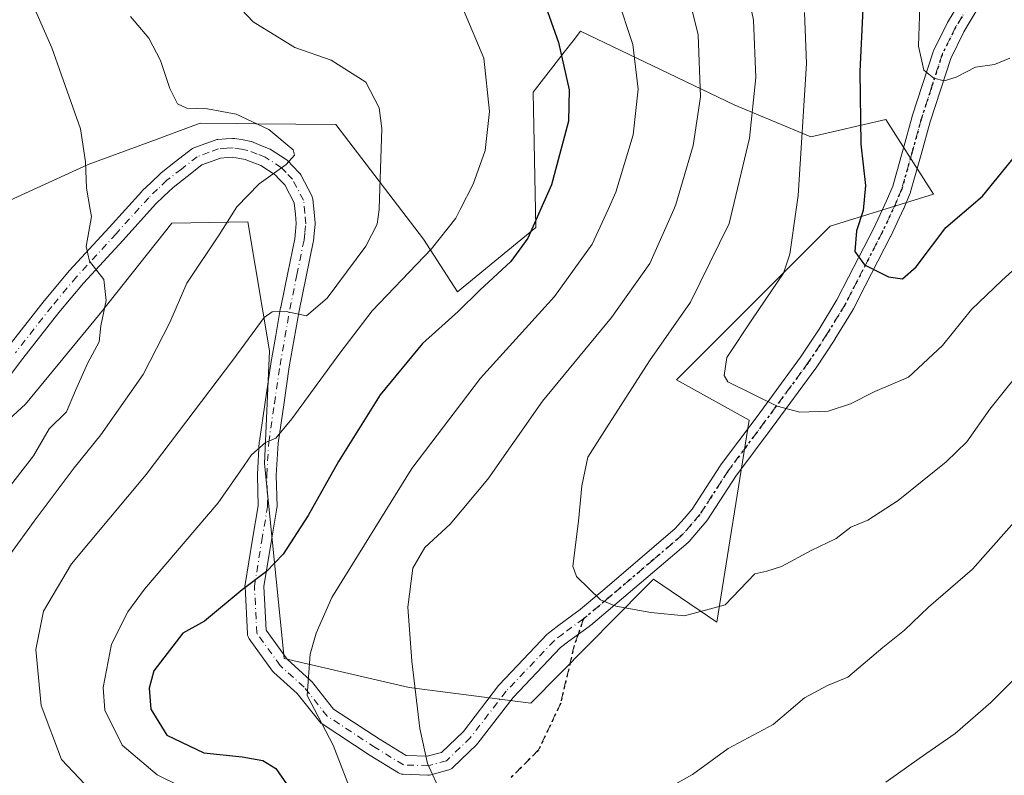
# Model space of a CAD drawing. Units: metres. Extents: x 610226 to 613657, y 4768649 to 4771044.
# Drawn here: x 612855 to 613043, y 4769661 to 4769806 of the extents above; entities that cross this region are included whole.
import ezdxf

# ---------------------------------------------------------------- set-up
doc = ezdxf.new("R2010")
doc.units = ezdxf.units.M
doc.header["$MEASUREMENT"] = 0
for name, pattern in [('DGN Style 3', [2.307223458686699, 1.648016756204785, -0.6592067024819142]), ('DGN Style 4', [2.6384748266838614, 1.318413404963828, -0.6592067024819142, 0.001648016756204785, -0.6592067024819142]), ('DGN Style 5', [1.1536117293433497, 0.4944050268614355, -0.6592067024819142])]:
    doc.linetypes.add(name, pattern=pattern)
for name, color, linetype, lineweight in [('Arbolado forestal CxS', 92, 'Continuous', 0), ('Curva de nivel maestra', 30, 'Continuous', 30), ('Curva de nivel normal', 30, 'Continuous', 0), ('Pastizal CxS', 92, 'Continuous', 0), ('Pista no pavimentada Cxs', 111, 'Continuous', 0), ('Pista no pavimentada eje', 91, 'DGN Style 4', 0), ('Ruta', 7, 'DGN Style 5', 30), ('Senda', 7, 'DGN Style 3', 0), ('Senda no paivmentada conexión', 7, 'DGN Style 3', 0)]:
    doc.layers.add(name, color=color, linetype=linetype, lineweight=lineweight)

# ---------------------------------------------------------------- blocks, each defined once
blk = doc.blocks.new('*U11')
at = {"layer": 'Pastizal CxS', "color": 92, "linetype": 'Continuous', "lineweight": 0}
blk.add_polyline3d([(612851.9489000002, 4769770.6361, 674.5947000000015), (612867.7171, 4769777.8553, 670.417100000006), (612879.2282999996, 4769782.111099999, 667.4472999999998), (612889.1891000001, 4769785.7929, 665.2771999999968), (612896.4134999998, 4769785.722899999, 664.6518999999971), (612899.9197000006, 4769785.690300001, 664.247199999998), (612915.2259000001, 4769785.542099999, 661.946299999996), (612932.0588999996, 4769763.561100001, 656.813599999994), (612938.5563000003, 4769753.493899999, 652.2618999999977), (612953.6145000001, 4769765.783500001, 651.0095000000001), (612953.0459000003, 4769791.720899999, 652.9603000000062), (612958.4079, 4769798.6151, 650.6306000000042), (612959.0482999999, 4769799.438100001, 650.3074000000051), (612960.7462999999, 4769801.621900001, 649.4707999999955), (612962.1567000002, 4769803.435900001, 648.7618999999977), (612979.1173, 4769795.319900001, 643.4239999999991), (612991.6224999996, 4769789.3355, 637.9903999999951), (613006.3176999995, 4769783.2005, 630.2402000000002), (613020.7289000005, 4769786.514699999, 623.3499000000012), (613029.8387000002, 4769772.197100001, 622.6668000000063), (613010.0027000001, 4769766.0437, 628.5562999999966), (612980.5547000002, 4769736.5975, 633.6111999999994), (612994.5018999996, 4769728.8475, 629.920100000003), (612988.3019000003, 4769690.1029, 634.9888999999966), (612976.1716999998, 4769698.397299999, 634.4088000000047), (612974.4313000003, 4769696.635700001, 634.6578000000009), (612952.6567000002, 4769674.604699999, 636.946299999996), (612929.2937000003, 4769677.5711, 640.8233000000037), (612905.3038999997, 4769683.142899999, 646.8652000000002), (612901.5783000002, 4769720.5595, 654.9241000000038), (612902.5302999998, 4769742.1669, 659.293399999995), (612898.3567000004, 4769766.875299999, 664.8619000000035), (612883.7556999996, 4769766.659299999, 667.6668999999965), (612870.0415000003, 4769749.3095, 670.311799999996), (612855.6924999999, 4769731.951099999, 671.0519999999962), (612832.5126999998, 4769710.650900001, 672.5822000000044)], dxfattribs=at)

msp = doc.modelspace()

# ---------------------------------------------------------------- linework, layer by layer
at = {"layer": 'Arbolado forestal CxS', "color": 92, "linetype": 'Continuous', "lineweight": 0}
for points in [[(612832.5126999998, 4769710.650900001, 672.5822000000044), (612855.6924999999, 4769731.951099999, 671.0519999999962), (612870.0415000003, 4769749.3095, 670.311799999996), (612883.7556999996, 4769766.659299999, 667.6668999999965), (612898.3567000004, 4769766.875299999, 664.8619000000035), (612902.5302999998, 4769742.1669, 659.293399999995), (612901.5783000002, 4769720.5595, 654.9241000000038), (612905.3038999997, 4769683.142899999, 646.8652000000002), (612929.2937000003, 4769677.5711, 640.8233000000037), (612952.6567000002, 4769674.604699999, 636.946299999996), (612974.4313000003, 4769696.635700001, 634.6578000000009), (612976.1716999998, 4769698.397299999, 634.4088000000047), (612988.3019000003, 4769690.1029, 634.9888999999966), (612994.5018999996, 4769728.8475, 629.920100000003), (612980.5547000002, 4769736.5975, 633.6111999999994), (613010.0027000001, 4769766.0437, 628.5562999999966), (613029.8387000002, 4769772.197100001, 622.6668000000063), (613020.7289000005, 4769786.514699999, 623.3499000000012), (613006.3176999995, 4769783.2005, 630.2402000000002), (612991.6224999996, 4769789.3355, 637.9903999999951), (612979.1173, 4769795.319900001, 643.4239999999991), (612962.1567000002, 4769803.435900001, 648.7618999999977), (612960.7462999999, 4769801.621900001, 649.4707999999955), (612959.0482999999, 4769799.438100001, 650.3074000000051), (612958.4079, 4769798.6151, 650.6306000000042), (612953.0459000003, 4769791.720899999, 652.9603000000062), (612953.6145000001, 4769765.783500001, 651.0095000000001), (612938.5563000003, 4769753.493899999, 652.2618999999977), (612932.0588999996, 4769763.561100001, 656.813599999994), (612915.2259000001, 4769785.542099999, 661.946299999996), (612899.9197000006, 4769785.690300001, 664.247199999998), (612896.4134999998, 4769785.722899999, 664.6518999999971), (612889.1891000001, 4769785.7929, 665.2771999999968), (612879.2282999996, 4769782.111099999, 667.4472999999998), (612867.7171, 4769777.8553, 670.417100000006), (612851.9489000002, 4769770.6361, 674.5947000000015)], [(612851.9489000002, 4769770.6361, 674.5947000000015), (612867.7171, 4769777.8553, 670.417100000006), (612879.2282999996, 4769782.111099999, 667.4472999999998), (612889.1891000001, 4769785.7929, 665.2771999999968), (612896.4134999998, 4769785.722899999, 664.6518999999971), (612899.9197000006, 4769785.690300001, 664.247199999998), (612915.2259000001, 4769785.542099999, 661.946299999996), (612932.0588999996, 4769763.561100001, 656.813599999994), (612938.5563000003, 4769753.493899999, 652.2618999999977), (612953.6145000001, 4769765.783500001, 651.0095000000001), (612953.0459000003, 4769791.720899999, 652.9603000000062), (612958.4079, 4769798.6151, 650.6306000000042), (612959.0482999999, 4769799.438100001, 650.3074000000051), (612960.7462999999, 4769801.621900001, 649.4707999999955), (612962.1567000002, 4769803.435900001, 648.7618999999977), (612979.1173, 4769795.319900001, 643.4239999999991), (612991.6224999996, 4769789.3355, 637.9903999999951), (613006.3176999995, 4769783.2005, 630.2402000000002), (613020.7289000005, 4769786.514699999, 623.3499000000012), (613029.8387000002, 4769772.197100001, 622.6668000000063), (613010.0027000001, 4769766.0437, 628.5562999999966), (612980.5547000002, 4769736.5975, 633.6111999999994), (612994.5018999996, 4769728.8475, 629.920100000003), (612988.3019000003, 4769690.1029, 634.9888999999966), (612976.1716999998, 4769698.397299999, 634.4088000000047), (612974.4313000003, 4769696.635700001, 634.6578000000009), (612952.6567000002, 4769674.604699999, 636.946299999996), (612929.2937000003, 4769677.5711, 640.8233000000037), (612905.3038999997, 4769683.142899999, 646.8652000000002), (612901.5783000002, 4769720.5595, 654.9241000000038), (612902.5302999998, 4769742.1669, 659.293399999995), (612898.3567000004, 4769766.875299999, 664.8619000000035), (612883.7556999996, 4769766.659299999, 667.6668999999965), (612870.0415000003, 4769749.3095, 670.311799999996), (612855.6924999999, 4769731.951099999, 671.0519999999962), (612832.5126999998, 4769710.650900001, 672.5822000000044)]]:
    msp.add_polyline3d(points, dxfattribs=at)
at = {"layer": 'Curva de nivel maestra', "color": 30, "linetype": 'Continuous', "lineweight": 30, "flags": 128}
for points, elevation in [([(612955.1100000005, 4769809.2301), (612957.9400000004, 4769801.290100001), (612959.9600000001, 4769792.220100001), (612959.8200000003, 4769786.170100001), (612956.6100000005, 4769773.960100001), (612952.0599999996, 4769763.7301), (612948.7999999998, 4769759.290100001), (612942.8499999996, 4769753.770099999), (612938.7199999997, 4769749.700099999), (612931.8499999996, 4769743.5601), (612923.7599999999, 4769733.720100001), (612915.7300000006, 4769720.950099999), (612909.9600000001, 4769710.5801), (612905.1100000005, 4769703.140100001), (612901.9100000003, 4769699.8301), (612897.2999999998, 4769696.300100001), (612890.0199999996, 4769690.3201), (612885.9000000004, 4769688.040100001), (612880.3499999996, 4769680.770099999), (612879.4400000004, 4769677.460100001), (612879.7400000002, 4769673.420100001), (612882.7999999998, 4769668.460100001), (612889.9199999999, 4769665.040100001), (612897.25, 4769664.300100001), (612901.2400000002, 4769663.5801), (612903.75, 4769662.030099999), (612905.9100000003, 4769658.920100001)], 650), ([(613016.3200000003, 4769807.700099999), (613015.6900000004, 4769795.690099999), (613015.9199999999, 4769781.790100001), (613016.8200000003, 4769773.880100001), (613016.3799999999, 4769769.0701), (613015.0999999996, 4769765.130100001), (613014.7400000002, 4769761.200099999), (613016.6399999997, 4769758.6501), (613021.2100000001, 4769756.370100001), (613023.8799999999, 4769755.960100001), (613026.5499999998, 4769758.2401), (613032.2100000001, 4769765.790100001), (613039.2100000001, 4769771.780099999), (613049.04, 4769783.8201)], 625)]:
    msp.add_lwpolyline(points, dxfattribs=dict(at, elevation=elevation))
at = {"layer": 'Curva de nivel normal', "color": 30, "linetype": 'Continuous', "lineweight": 0, "flags": 128}
for points, elevation in [([(613044.4699999997, 4769798.27), (613041.54, 4769797.050000001), (613037.8799999999, 4769796.539999999), (613034.2100000001, 4769794.630000001), (613031.8799999999, 4769793.949999999), (613029.8799999999, 4769794.41), (613027.9900000002, 4769795.980000001), (613026.9600000001, 4769800.58), (613027.3399999999, 4769812.140000001), (613026.0999999996, 4769824.050000001), (613022.7199999997, 4769832.140000001), (613019.3499999996, 4769839.08), (613012.6600000003, 4769847.460000001), (612999.5700000003, 4769859.32), (612986.1699999999, 4769869.460000001), (612974.7000000002, 4769876.119999999), (612960.3200000003, 4769882.17)], 620), ([(612850.4299999997, 4769819.529999999), (612856.5300000003, 4769809.9), (612860.7699999996, 4769800.24), (612866.2599999999, 4769784.699999999), (612867.25, 4769778.42), (612867.4199999999, 4769773.310000001), (612868.142, 4769769.256100001), (612868.3799999999, 4769767.92), (612867.3600000005, 4769762.17), (612868.0199999996, 4769759.369999999), (612870.7400000002, 4769755.83), (612871.1799999997, 4769751.83), (612870.1699999999, 4769746.92), (612869.8200000003, 4769743.859999999), (612867.6399999997, 4769739.710000001), (612865.3300000001, 4769734.529999999), (612863.5899999999, 4769730.470000001), (612860.2699999996, 4769727.180000001), (612857.2300000006, 4769722.029999999), (612851.79, 4769714.91)], 670.0000000000001), ([(612993.4800000006, 4769814.58), (612995.2999999998, 4769805.58), (612995.7800000003, 4769794.57), (612994.5700000003, 4769782.91), (612991.284, 4769769.256100001), (612990.6399999997, 4769766.58), (612983.2199999997, 4769751.449999999), (612975.4100000003, 4769740.210000001), (612967.1299999999, 4769727.390000001), (612963.5800000001, 4769721.74), (612962.3799999999, 4769716.25), (612961.7800000003, 4769709.480000001), (612960.6600000003, 4769700.859999999), (612961.4000000004, 4769698.890000001), (612963.8399999999, 4769696.49), (612965.9900000002, 4769694.4), (612968.9400000004, 4769693.180000001), (612975.6600000003, 4769692), (612982.1200000001, 4769691.359999999), (612989.8799999999, 4769693.449999999), (612995.5999999996, 4769699.359999999), (612997.8799999999, 4769699.91), (613000.6799999997, 4769700.82), (613006.3600000005, 4769703.880000001), (613011.1900000004, 4769706.16), (613014.0099999999, 4769708.310000001), (613017.2300000006, 4769709.680000001), (613023.0599999996, 4769713.480000001), (613032.25, 4769720.880000001), (613036.2199999997, 4769724.720000001), (613040.6399999997, 4769730.949999999), (613048.3799999999, 4769740.600000001)], 635), ([(612935.4600000001, 4769657.289999999), (612932.8300000001, 4769663.039999999), (612931.3300000001, 4769669.699999999), (612929.8200000003, 4769682.640000001), (612929.0199999996, 4769692.99), (612930.0099999999, 4769700.470000001), (612932.3200000003, 4769704.439999999), (612937.1399999997, 4769708.92), (612944.3700000001, 4769717.560000001), (612954.8799999999, 4769732.5), (612968.1100000005, 4769748.560000001), (612975.4600000001, 4769758.92), (612980.0253999997, 4769769.256100001), (612980.4600000001, 4769770.24), (612983.7400000002, 4769781.51), (612985.1699999999, 4769790.84), (612984.7100000001, 4769802.74), (612982.3700000001, 4769812.4)], 640), ([(612893.7199999997, 4769811.289999999), (612899.3499999996, 4769805.25), (612907.4000000004, 4769800.33), (612914.3300000001, 4769797.9), (612921, 4769793.680000001), (612923.5199999996, 4769788.74), (612924.04, 4769784.779999999), (612923.5700000003, 4769769.380000001), (612923.5524000004, 4769769.256100001), (612923.1500000004, 4769766.430000001), (612920.9600000001, 4769762.24), (612913.5800000001, 4769752.25), (612909.5800000001, 4769748.869999999), (612905.7000000002, 4769749.720000001), (612903, 4769749.640000001), (612901.4800000006, 4769748.539999999), (612895.5099999999, 4769740.33), (612888.04, 4769730.560000001), (612878.8499999996, 4769718.430000001), (612864.5599999996, 4769701.33), (612859.1799999997, 4769692.26), (612857.7100000001, 4769684.859999999), (612858.75, 4769674.16), (612862.5999999996, 4769663.800000001), (612867.1100000005, 4769659.07)], 660), ([(612918.5999999996, 4769656.430000001), (612914.7000000002, 4769666.51), (612909.7300000006, 4769676.09), (612910.3099999996, 4769683.970000001), (612911.4699999997, 4769688), (612914.4900000002, 4769694.82), (612929.7800000003, 4769719.600000001), (612942.9699999997, 4769736.92), (612957.1699999999, 4769752.58), (612964.3899999997, 4769762.58), (612967.4307000004, 4769769.256100001), (612968.9400000004, 4769772.57), (612972.25, 4769783.57), (612973.2000000002, 4769792.34), (612972.1699999999, 4769800.92), (612969.1600000003, 4769810.060000001)], 645), ([(612875.8700000001, 4769806.230000001), (612879.3799999999, 4769802.09), (612881.5899999999, 4769797.83), (612883.3799999999, 4769792.430000001), (612884.8399999999, 4769789.52), (612886.6500000004, 4769788.66), (612890.6399999997, 4769788.58), (612896.0899999999, 4769787.51), (612902.3700000001, 4769784.58), (612907.04, 4769780.67), (612907.29, 4769779.689999999), (612905.7100000001, 4769777.91), (612900.5199999996, 4769774.15), (612896.2800000003, 4769769.77), (612895.9526000004, 4769769.256100001), (612892.8399999999, 4769764.369999999), (612886.6799999997, 4769755.140000001), (612883.4199999999, 4769747.58), (612878.2699999996, 4769737.58), (612870.1600000003, 4769726.050000001), (612865.0800000001, 4769719.74), (612857.3799999999, 4769709.5), (612848.2400000002, 4769696.949999999)], 665), ([(612939.8499999996, 4769807.199999999), (612943.5999999996, 4769798.279999999), (612944.6900000004, 4769788.039999999), (612943.8600000005, 4769780.560000001), (612941.5899999999, 4769774.130000001), (612939.0669999998, 4769769.256100001), (612938.2199999997, 4769767.619999999), (612933.5599999996, 4769761.710000001), (612922.2199999997, 4769749.789999999), (612916.0300000003, 4769741.730000001), (612906.79, 4769729.08), (612903.7100000001, 4769725.430000001), (612901.7400000002, 4769724.600000001), (612899.0800000001, 4769722.180000001), (612896.9600000001, 4769719.140000001), (612892.7000000002, 4769713.02), (612878.54, 4769696.42), (612875.3200000003, 4769692.130000001), (612872.2199999997, 4769685.880000001), (612870.5999999996, 4769677.59), (612870.9400000004, 4769673.220000001), (612874.25, 4769666.529999999), (612880.9900000002, 4769660.850000001), (612889.6500000004, 4769656.560000001)], 655), ([(613005.1200000001, 4769807.01), (613005.5199999996, 4769797.24), (613003.9100000003, 4769771.939999999), (613003.5258999999, 4769769.256100001), (613002.2999999998, 4769760.689999999), (613001.0499999998, 4769757.039999999), (612995.1100000005, 4769748.279999999), (612990.2100000001, 4769740.84), (612989.6900000004, 4769737.42), (612990.4199999999, 4769736.220000001), (612999.8399999999, 4769731.52), (613004.2300000006, 4769730.359999999), (613009.6299999999, 4769730.560000001), (613013.9500000002, 4769731.970000001), (613018.6100000005, 4769734.359999999), (613025.0700000003, 4769737.119999999), (613031.5800000001, 4769743.199999999), (613037.1299999999, 4769750.07), (613042.9000000004, 4769755.58), (613048.6100000005, 4769760.82)], 630), ([(613047.3300000001, 4769711.58), (613037.3499999996, 4769700.27), (613028.9100000003, 4769692.99), (613024.2800000003, 4769688.609999999), (613020.1500000004, 4769685.26), (613013.3899999997, 4769679.600000001), (613009.5199999996, 4769677.949999999), (613005.1200000001, 4769675.58), (612999.1100000005, 4769670.5), (612990.4600000001, 4769665.9), (612983.6399999997, 4769660.930000001), (612978.25, 4769657.9)], 640), ([(613045.6200000001, 4769679.51), (613040.8499999996, 4769674.689999999), (613034.0099999999, 4769668.779999999), (613027.0800000001, 4769663.99), (613020.7199999997, 4769659.449999999)], 645)]:
    msp.add_lwpolyline(points, dxfattribs=dict(at, elevation=elevation))
at = {"layer": 'Pastizal CxS', "color": 92, "linetype": 'Continuous', "lineweight": 0}
msp.add_polyline3d([(612851.9489000002, 4769770.6361, 674.5947000000015), (612867.7171, 4769777.8553, 670.417100000006), (612879.2282999996, 4769782.111099999, 667.4472999999998), (612889.1891000001, 4769785.7929, 665.2771999999968), (612896.4134999998, 4769785.722899999, 664.6518999999971), (612899.9197000006, 4769785.690300001, 664.247199999998), (612915.2259000001, 4769785.542099999, 661.946299999996), (612932.0588999996, 4769763.561100001, 656.813599999994), (612938.5563000003, 4769753.493899999, 652.2618999999977), (612953.6145000001, 4769765.783500001, 651.0095000000001), (612953.0459000003, 4769791.720899999, 652.9603000000062), (612958.4079, 4769798.6151, 650.6306000000042), (612959.0482999999, 4769799.438100001, 650.3074000000051), (612960.7462999999, 4769801.621900001, 649.4707999999955), (612962.1567000002, 4769803.435900001, 648.7618999999977), (612979.1173, 4769795.319900001, 643.4239999999991), (612991.6224999996, 4769789.3355, 637.9903999999951), (613006.3176999995, 4769783.2005, 630.2402000000002), (613020.7289000005, 4769786.514699999, 623.3499000000012), (613029.8387000002, 4769772.197100001, 622.6668000000063), (613010.0027000001, 4769766.0437, 628.5562999999966), (612980.5547000002, 4769736.5975, 633.6111999999994), (612994.5018999996, 4769728.8475, 629.920100000003), (612988.3019000003, 4769690.1029, 634.9888999999966), (612976.1716999998, 4769698.397299999, 634.4088000000047), (612974.4313000003, 4769696.635700001, 634.6578000000009), (612952.6567000002, 4769674.604699999, 636.946299999996), (612929.2937000003, 4769677.5711, 640.8233000000037), (612905.3038999997, 4769683.142899999, 646.8652000000002), (612901.5783000002, 4769720.5595, 654.9241000000038), (612902.5302999998, 4769742.1669, 659.293399999995), (612898.3567000004, 4769766.875299999, 664.8619000000035), (612883.7556999996, 4769766.659299999, 667.6668999999965), (612870.0415000003, 4769749.3095, 670.311799999996), (612855.6924999999, 4769731.951099999, 671.0519999999962), (612832.5126999998, 4769710.650900001, 672.5822000000044)], dxfattribs=at)
at = {"layer": 'Pista no pavimentada Cxs', "color": 111, "linetype": 'Continuous', "lineweight": 0}
for points in [[(613038.0573000005, 4769807.2937, 639.8505000000005), (613036.8923000004, 4769805.3619, 640.8267999999953), (613035.6667, 4769803.322100001, 641.828800000003), (613033.1573000001, 4769798.2313, 642.3460999999952), (613031.1776999999, 4769792.1207, 640.8634000000021), (613029.2203000003, 4769786.0701, 638.6113999999943), (613027.5088999998, 4769779.8213, 637.6710000000021), (613025.4615000002, 4769772.618100001, 632.6143000000011), (613025.4216999998, 4769772.4945, 632.486699999994), (613025.3870999999, 4769772.4069, 632.3295999999973), (613024.1370999999, 4769769.4619, 627.6968000000053), (613024.1118999999, 4769769.404899999, 627.622000000003), (613021.6517000003, 4769764.1249, 626.5540000000037), (613021.6205000002, 4769764.060900001, 626.6227000000072), (613016.7506999997, 4769754.606899999, 645.1812999999966), (613014.4863, 4769750.197699999, 645.3426999999938), (613014.4441000001, 4769750.120100001, 645.3191999999982), (613014.4210999999, 4769750.081700001, 645.3052000000025), (613010.9512999998, 4769744.401699999, 645.3160999999964), (613010.9188999999, 4769744.3507, 645.3389000000025), (613007.3387000002, 4769738.910700001, 642.8821999999927), (613007.2845000001, 4769738.832699999, 642.7868000000017), (612998.8913000004, 4769727.4385, 649.0525999999954), (612991.9341000002, 4769718.1075, 641.6912000000011), (612986.5367000002, 4769709.757900001, 633.4097999999941), (612986.3960999995, 4769709.5689, 633.437300000005), (612984.7575000003, 4769707.6687, 633.6321000000025), (612982.9666999998, 4769705.5977, 633.9040999999997), (612982.7745000003, 4769705.4067, 633.868100000007), (612977.2385, 4769700.675899999, 637.3494999999966), (612968.7622999996, 4769693.455700001, 650.290399999998), (612964.0522999996, 4769689.501499999, 647.3571999999986), (612963.9568999996, 4769689.426700001, 647.2788), (612963.7901, 4769689.3047, 647.1371999999974), (612959.8865, 4769686.455900001, 644.805600000007), (612958.3038999997, 4769685.231699999, 644.8773999999976), (612949.2455000002, 4769675.7031, 659.9094000000041), (612942.4767000005, 4769666.888300001, 658.2553999999947), (612942.4278999995, 4769666.827500001, 658.1460999999981), (612942.2993000001, 4769666.6897, 657.9033000000054), (612937.6957, 4769662.244700001, 654.2584000000061), (612937.4628999997, 4769662.0547, 654.780700000003), (612937.2015000005, 4769661.905900001, 655.5629999999946), (612936.9190999996, 4769661.803099999, 656.3068000000058), (612933.4265000002, 4769660.850500001, 664.108600000007), (612933.1618999997, 4769660.799100001, 664.6209999999992), (612932.8929000003, 4769660.788100001, 665.1223000000027), (612928.1305000001, 4769660.946699999, 666.4758000000002), (612927.8208999997, 4769660.983899999, 666.5149999999994), (612927.5226999996, 4769661.074100001, 666.5418000000063), (612927.2445, 4769661.214299999, 666.494000000006), (612921.8469000002, 4769664.5481, 663.992499999993), (612921.8063000003, 4769664.573899999, 663.9915000000037), (612912.5988999996, 4769670.606500001, 663.642200000002), (612912.3743000003, 4769670.780300001, 663.3267000000051), (612912.1797000002, 4769670.987500001, 662.8833000000013), (612907.8278999999, 4769676.4277, 653.1178999999975), (612903.3350999998, 4769680.455700001, 650.9376000000047), (612903.1577000003, 4769680.638699999, 650.6214999999938), (612903.0743000006, 4769680.746099999, 650.4551000000065), (612898.6293000003, 4769686.9373, 661.4299000000028), (612898.4951, 4769687.1557, 662.0687000000034), (612898.3931, 4769687.390699999, 662.7014999999956), (612898.3256999999, 4769687.6381, 663.3277999999991), (612898.2938999999, 4769687.8925, 663.9293999999937), (612897.8176999995, 4769696.941299999, 673.4459000000061), (612897.8154999996, 4769697.035900001, 673.4225000000006), (612897.8388999999, 4769697.326500001, 673.306700000001), (612899.2686999999, 4769706.064099999, 669.6515999999974), (612900.3513000002, 4769712.404899999, 661.4397999999928), (612900.1971000005, 4769718.2609, 670.2839999999997), (612900.1964999996, 4769718.308300001, 670.3392000000022), (612900.1995000001, 4769718.410900001, 670.4575999999943), (612900.5581, 4769724.697699999, 674.5482000000047), (612900.5743000006, 4769724.8575, 674.5), (612901.6743000001, 4769732.3277, 664.5388999999996), (612902.7543000003, 4769739.6479, 665.3868999999977), (612902.7622999996, 4769739.696699999, 665.4860999999946), (612903.7122999998, 4769745.101500001, 670.7602000000043), (612904.6523000002, 4769750.4619, 669.7445000000008), (612904.6617000002, 4769750.510500001, 669.7234000000026), (612906.0066999998, 4769757.095899999, 667.7535000000062), (612907.3494999995, 4769763.651500001, 665.6637000000047), (612907.4949000003, 4769765.022700001, 665.7969000000012), (612907.6511000004, 4769766.5361, 666.2005000000064), (612907.4732999997, 4769768.379699999, 666.3224000000046), (612907.2713000001, 4769770.532299999, 665.8594000000012), (612905.4574999996, 4769773.9781, 666.9695000000065), (612904.3958999999, 4769775.074300001, 667.4600000000064), (612903.5953000003, 4769775.904300001, 667.4293000000034), (612900.8443, 4769777.6713, 666.7709999999934), (612899.5040999996, 4769778.2029, 667.6119000000035), (612897.8728999998, 4769778.8553, 668.7695999999996), (612896.8221000005, 4769779.042500001, 669.3545000000013), (612895.4467000002, 4769779.283299999, 670.3300000000017), (612894.4846999999, 4769779.210100001, 670.4885000000068), (612893.1164999995, 4769779.108899999, 670.7115999999951), (612891.5460999999, 4769778.5275, 669.3812000000034), (612889.5469000004, 4769777.784499999, 668.151199999993), (612886.7248999998, 4769775.5891, 674.7602000000043), (612884.0160999997, 4769773.4845, 682.7899000000034), (612882.2827000003, 4769771.832900001, 685.7831000000006), (612880.6369000003, 4769770.2599, 686.7342999999964), (612874.4310999997, 4769763.383500001, 684.2237000000023), (612866.8482999997, 4769755.127499999, 670.5724000000046), (612862.1435000002, 4769749.5163, 671.8603000000003), (612855.2039000001, 4769740.6647, 671.0388999999996), (612847.6139000002, 4769730.674699999, 671.6411999999982)], [(613038.0573000005, 4769807.2937, 639.8505000000005), (613036.8923000004, 4769805.3619, 640.8267999999953), (613035.6667, 4769803.322100001, 641.828800000003), (613033.1573000001, 4769798.2313, 642.3460999999952), (613031.1776999999, 4769792.1207, 640.8634000000021), (613029.2203000003, 4769786.0701, 638.6113999999943), (613027.5088999998, 4769779.8213, 637.6710000000021), (613025.4615000002, 4769772.618100001, 632.6143000000011), (613025.4216999998, 4769772.4945, 632.486699999994), (613025.3870999999, 4769772.4069, 632.3295999999973), (613024.1370999999, 4769769.4619, 627.6968000000053), (613024.1118999999, 4769769.404899999, 627.622000000003), (613021.6517000003, 4769764.1249, 626.5540000000037), (613021.6205000002, 4769764.060900001, 626.6227000000072), (613016.7506999997, 4769754.606899999, 645.1812999999966), (613014.4863, 4769750.197699999, 645.3426999999938), (613014.4441000001, 4769750.120100001, 645.3191999999982), (613014.4210999999, 4769750.081700001, 645.3052000000025), (613010.9512999998, 4769744.401699999, 645.3160999999964), (613010.9188999999, 4769744.3507, 645.3389000000025), (613007.3387000002, 4769738.910700001, 642.8821999999927), (613007.2845000001, 4769738.832699999, 642.7868000000017), (612998.8913000004, 4769727.4385, 649.0525999999954), (612991.9341000002, 4769718.1075, 641.6912000000011), (612986.5367000002, 4769709.757900001, 633.4097999999941), (612986.3960999995, 4769709.5689, 633.437300000005), (612984.7575000003, 4769707.6687, 633.6321000000025), (612982.9666999998, 4769705.5977, 633.9040999999997), (612982.7745000003, 4769705.4067, 633.868100000007), (612977.2385, 4769700.675899999, 637.3494999999966), (612968.7622999996, 4769693.455700001, 650.290399999998), (612964.0522999996, 4769689.501499999, 647.3571999999986), (612963.9568999996, 4769689.426700001, 647.2788), (612963.7901, 4769689.3047, 647.1371999999974), (612959.8865, 4769686.455900001, 644.805600000007), (612958.3038999997, 4769685.231699999, 644.8773999999976), (612949.2455000002, 4769675.7031, 659.9094000000041), (612942.4767000005, 4769666.888300001, 658.2553999999947), (612942.4278999995, 4769666.827500001, 658.1460999999981), (612942.2993000001, 4769666.6897, 657.9033000000054), (612937.6957, 4769662.244700001, 654.2584000000061), (612937.4628999997, 4769662.0547, 654.780700000003), (612937.2015000005, 4769661.905900001, 655.5629999999946), (612936.9190999996, 4769661.803099999, 656.3068000000058), (612933.4265000002, 4769660.850500001, 664.108600000007), (612933.1618999997, 4769660.799100001, 664.6209999999992), (612932.8929000003, 4769660.788100001, 665.1223000000027), (612928.1305000001, 4769660.946699999, 666.4758000000002), (612927.8208999997, 4769660.983899999, 666.5149999999994), (612927.5226999996, 4769661.074100001, 666.5418000000063), (612927.2445, 4769661.214299999, 666.494000000006), (612921.8469000002, 4769664.5481, 663.992499999993), (612921.8063000003, 4769664.573899999, 663.9915000000037), (612912.5988999996, 4769670.606500001, 663.642200000002), (612912.3743000003, 4769670.780300001, 663.3267000000051), (612912.1797000002, 4769670.987500001, 662.8833000000013), (612907.8278999999, 4769676.4277, 653.1178999999975), (612903.3350999998, 4769680.455700001, 650.9376000000047), (612903.1577000003, 4769680.638699999, 650.6214999999938), (612903.0743000006, 4769680.746099999, 650.4551000000065), (612898.6293000003, 4769686.9373, 661.4299000000028), (612898.4951, 4769687.1557, 662.0687000000034), (612898.3931, 4769687.390699999, 662.7014999999956), (612898.3256999999, 4769687.6381, 663.3277999999991), (612898.2938999999, 4769687.8925, 663.9293999999937), (612897.8176999995, 4769696.941299999, 673.4459000000061), (612897.8154999996, 4769697.035900001, 673.4225000000006), (612897.8388999999, 4769697.326500001, 673.306700000001), (612899.2686999999, 4769706.064099999, 669.6515999999974), (612900.3513000002, 4769712.404899999, 661.4397999999928), (612900.1971000005, 4769718.2609, 670.2839999999997), (612900.1964999996, 4769718.308300001, 670.3392000000022), (612900.1995000001, 4769718.410900001, 670.4575999999943), (612900.5581, 4769724.697699999, 674.5482000000047), (612900.5743000006, 4769724.8575, 674.5), (612901.6743000001, 4769732.3277, 664.5388999999996), (612902.7543000003, 4769739.6479, 665.3868999999977), (612902.7622999996, 4769739.696699999, 665.4860999999946), (612903.7122999998, 4769745.101500001, 670.7602000000043), (612904.6523000002, 4769750.4619, 669.7445000000008), (612904.6617000002, 4769750.510500001, 669.7234000000026), (612906.0066999998, 4769757.095899999, 667.7535000000062), (612907.3494999995, 4769763.651500001, 665.6637000000047), (612907.4949000003, 4769765.022700001, 665.7969000000012), (612907.6511000004, 4769766.5361, 666.2005000000064), (612907.4732999997, 4769768.379699999, 666.3224000000046), (612907.2713000001, 4769770.532299999, 665.8594000000012), (612905.4574999996, 4769773.9781, 666.9695000000065), (612904.3958999999, 4769775.074300001, 667.4600000000064), (612903.5953000003, 4769775.904300001, 667.4293000000034), (612900.8443, 4769777.6713, 666.7709999999934), (612899.5040999996, 4769778.2029, 667.6119000000035), (612897.8728999998, 4769778.8553, 668.7695999999996), (612896.8221000005, 4769779.042500001, 669.3545000000013), (612895.4467000002, 4769779.283299999, 670.3300000000017), (612894.4846999999, 4769779.210100001, 670.4885000000068), (612893.1164999995, 4769779.108899999, 670.7115999999951), (612891.5460999999, 4769778.5275, 669.3812000000034), (612889.5469000004, 4769777.784499999, 668.151199999993), (612886.7248999998, 4769775.5891, 674.7602000000043), (612884.0160999997, 4769773.4845, 682.7899000000034), (612882.2827000003, 4769771.832900001, 685.7831000000006), (612880.6369000003, 4769770.2599, 686.7342999999964), (612874.4310999997, 4769763.383500001, 684.2237000000023), (612866.8482999997, 4769755.127499999, 670.5724000000046), (612862.1435000002, 4769749.5163, 671.8603000000003), (612855.2039000001, 4769740.6647, 671.0388999999996), (612847.6139000002, 4769730.674699999, 671.6411999999982)], [(612852.3539000005, 4769742.8643, 670.9567999999999), (612859.3287000004, 4769751.760700001, 670.9282999999997), (612859.3658999996, 4769751.806700001, 670.9226999999955), (612864.1161000002, 4769757.471899999, 670.5636999999988), (612864.1694999998, 4769757.5329, 670.5801000000065), (612871.7691000003, 4769765.8069, 684.4670000000042), (612878.0088999998, 4769772.721100001, 689.1420999999973), (612878.1015, 4769772.816299999, 689.0050999999949), (612879.7975000005, 4769774.4375, 685.9925999999978), (612881.5985000003, 4769776.1533, 681.6018999999942), (612881.6831, 4769776.228900001, 681.3720999999932), (612881.7357000001, 4769776.271500001, 681.2338000000018), (612884.5153000001, 4769778.431299999, 674.1775000000052), (612887.5549, 4769780.7959, 669.2544000000053), (612887.7600999996, 4769780.9341, 669.537599999996), (612888.0330999997, 4769781.0625, 669.9225000000006), (612890.2940999996, 4769781.902899999, 673.8853999999993), (612892.1098999997, 4769782.574899999, 678.1768000000011), (612892.4175000006, 4769782.6579, 678.914499999999), (612892.5972999996, 4769782.680299999, 679.0678999999947), (612894.2154999999, 4769782.800100001, 678.5780999999988), (612895.3986999998, 4769782.890100001, 678.2170000000042), (612895.5352999996, 4769782.895099999, 678.1635999999999), (612895.8453000003, 4769782.8683, 677.963499999998), (612897.4479, 4769782.5877, 676.6505999999936), (612898.6857000003, 4769782.3671, 676.0034000000014), (612898.9857000001, 4769782.286699999, 675.7991000000038), (612899.0387000004, 4769782.2665, 675.7511999999988), (612900.8362999996, 4769781.547499999, 674.1441000000051), (612902.3339000001, 4769780.953299999, 672.940300000002), (612902.5701000001, 4769780.8389, 672.7942000000039), (612902.6429000003, 4769780.794700001, 672.7844999999943), (612905.7178999997, 4769778.819700001, 671.7805999999982), (612905.9023000002, 4769778.6841, 671.6609999999928), (612906.0409000004, 4769778.5547, 671.513300000006), (612906.9842999997, 4769777.576099999, 670.2428999999975), (612908.2231000002, 4769776.297499999, 669.5639999999985), (612908.3879000006, 4769776.101100001, 669.4291999999987), (612908.5229000002, 4769775.883500001, 669.2486999999965), (612910.6228999998, 4769771.8935, 665.7731000000058), (612910.7182999998, 4769771.679500001, 665.752800000002), (612910.7852999996, 4769771.454700001, 665.7207999999955), (612910.8223000001, 4769771.223300001, 665.680600000007), (612911.0571, 4769768.720699999, 665.1285000000062), (612911.2518999996, 4769766.7031, 664.9141999999993), (612911.2600999996, 4769766.530099999, 664.9455000000017), (612911.2505000001, 4769766.3453, 664.985400000005), (612911.0752999998, 4769764.647700001, 665.3371999999945), (612910.9200999998, 4769763.1851, 665.5755000000064), (612910.9029000001, 4769763.062700001, 665.5921999999991), (612910.8936999999, 4769763.0141, 665.5982999999978), (612909.5336999996, 4769756.374299999, 664.7171999999991), (612908.1936999997, 4769749.8145, 663.6674000000058), (612907.2578999996, 4769744.478900001, 663.6343000000053), (612906.3123000005, 4769739.097899999, 662.5031000000017), (612905.2358999997, 4769731.8027, 664.8819999999978), (612904.1476999996, 4769724.412500001, 672.881899999993), (612903.7978999997, 4769718.2807, 669.4333000000044), (612903.9546999997, 4769712.3233, 660.4423999999999), (612903.9552999996, 4769712.275900001, 660.4729999999981), (612903.9297000002, 4769711.972899999, 660.6374000000069), (612902.8192999996, 4769705.4703, 661.5510000000068), (612901.4231000004, 4769696.936699999, 668.2081000000035), (612901.8613, 4769688.608300001, 660.3559999999999), (612905.8843, 4769683.005100001, 656.0957999999955), (612910.3419000005, 4769679.008500001, 659.267399999997), (612910.5192999998, 4769678.8255, 659.4073999999965), (612910.5459000003, 4769678.7927, 659.4253000000026), (612914.8117000004, 4769673.4605, 664.1057000000001), (612923.7593, 4769667.598300001, 662.5929999999935), (612928.7289000005, 4769664.528700001, 665.6349000000046), (612932.7412999999, 4769664.395099999, 664.0078000000067), (612935.5268999999, 4769665.1547, 659.5712000000058), (612939.7028999999, 4769669.186699999, 659.8102999999974), (612946.4479, 4769677.970899999, 657.4964000000036), (612946.4965000004, 4769678.0317, 657.3923000000068), (612946.5708999997, 4769678.114700001, 657.2467000000033), (612955.7893000003, 4769687.8115, 640.6796000000032), (612955.9369000001, 4769687.950099999, 640.7164000000049), (612955.9924999997, 4769687.995100001, 640.7290999999968), (612957.7037000004, 4769689.3189, 641.4741000000067), (612957.7440999999, 4769689.349099999, 641.5203000000038), (612961.6677000001, 4769692.2127, 643.5222000000067), (612961.7843000004, 4769692.297900001, 643.5072999999975), (612966.4376999997, 4769696.204500001, 645.0914000000049), (612974.9017000003, 4769703.4145, 637.2663999999932), (612980.3324999996, 4769708.055299999, 634.7814000000071), (612982.0329, 4769710.021700001, 634.027900000001), (612983.5809000004, 4769711.8167, 633.359700000001), (612988.9435000002, 4769720.112299999, 639.3886000000057), (612989.0120999999, 4769720.211100001, 639.625), (612995.9990999997, 4769729.581900001, 647.4278999999951), (613004.3576999997, 4769740.929500001, 645.7924000000058), (613007.8948999997, 4769746.304300001, 647.1285999999964), (613011.3142999997, 4769751.901699999, 643.3421999999991), (613013.5494999997, 4769756.253500001, 642.577900000004), (613018.4036999998, 4769765.6777, 629.7553999999947), (613020.8353000004, 4769770.897100001, 625.4401999999973), (613022.0295000002, 4769773.710100001, 625.665399999998), (613024.0412999997, 4769780.788899999, 635.5344000000041), (613025.7591000004, 4769787.060699999, 637.2736000000004), (613025.7824999997, 4769787.1391, 637.2384000000021), (613027.7527000001, 4769793.229499999, 633.1233000000066), (613029.7729000002, 4769799.4649, 636.7436000000016), (613029.7937000003, 4769799.525699999, 636.7761000000028), (613029.8705000002, 4769799.705900001, 636.8917999999976), (613032.4704999998, 4769804.980900001, 633.9385000000038), (613032.5343000004, 4769805.0987, 633.7649999999994), (613033.8079000004, 4769807.218499999, 632.0206999999937)], [(612852.3539000005, 4769742.8643, 670.9567999999999), (612859.3287000004, 4769751.760700001, 670.9282999999997), (612859.3658999996, 4769751.806700001, 670.9226999999955), (612864.1161000002, 4769757.471899999, 670.5636999999988), (612864.1694999998, 4769757.5329, 670.5801000000065), (612871.7691000003, 4769765.8069, 684.4670000000042), (612878.0088999998, 4769772.721100001, 689.1420999999973), (612878.1015, 4769772.816299999, 689.0050999999949), (612879.7975000005, 4769774.4375, 685.9925999999978), (612881.5985000003, 4769776.1533, 681.6018999999942), (612881.6831, 4769776.228900001, 681.3720999999932), (612881.7357000001, 4769776.271500001, 681.2338000000018), (612884.5153000001, 4769778.431299999, 674.1775000000052), (612887.5549, 4769780.7959, 669.2544000000053), (612887.7600999996, 4769780.9341, 669.537599999996), (612888.0330999997, 4769781.0625, 669.9225000000006), (612890.2940999996, 4769781.902899999, 673.8853999999993), (612892.1098999997, 4769782.574899999, 678.1768000000011), (612892.4175000006, 4769782.6579, 678.914499999999), (612892.5972999996, 4769782.680299999, 679.0678999999947), (612894.2154999999, 4769782.800100001, 678.5780999999988), (612895.3986999998, 4769782.890100001, 678.2170000000042), (612895.5352999996, 4769782.895099999, 678.1635999999999), (612895.8453000003, 4769782.8683, 677.963499999998), (612897.4479, 4769782.5877, 676.6505999999936), (612898.6857000003, 4769782.3671, 676.0034000000014), (612898.9857000001, 4769782.286699999, 675.7991000000038), (612899.0387000004, 4769782.2665, 675.7511999999988), (612900.8362999996, 4769781.547499999, 674.1441000000051), (612902.3339000001, 4769780.953299999, 672.940300000002), (612902.5701000001, 4769780.8389, 672.7942000000039), (612902.6429000003, 4769780.794700001, 672.7844999999943), (612905.7178999997, 4769778.819700001, 671.7805999999982), (612905.9023000002, 4769778.6841, 671.6609999999928), (612906.0409000004, 4769778.5547, 671.513300000006), (612906.9842999997, 4769777.576099999, 670.2428999999975), (612908.2231000002, 4769776.297499999, 669.5639999999985), (612908.3879000006, 4769776.101100001, 669.4291999999987), (612908.5229000002, 4769775.883500001, 669.2486999999965), (612910.6228999998, 4769771.8935, 665.7731000000058), (612910.7182999998, 4769771.679500001, 665.752800000002), (612910.7852999996, 4769771.454700001, 665.7207999999955), (612910.8223000001, 4769771.223300001, 665.680600000007), (612911.0571, 4769768.720699999, 665.1285000000062), (612911.2518999996, 4769766.7031, 664.9141999999993), (612911.2600999996, 4769766.530099999, 664.9455000000017), (612911.2505000001, 4769766.3453, 664.985400000005), (612911.0752999998, 4769764.647700001, 665.3371999999945), (612910.9200999998, 4769763.1851, 665.5755000000064), (612910.9029000001, 4769763.062700001, 665.5921999999991), (612910.8936999999, 4769763.0141, 665.5982999999978), (612909.5336999996, 4769756.374299999, 664.7171999999991), (612908.1936999997, 4769749.8145, 663.6674000000058), (612907.2578999996, 4769744.478900001, 663.6343000000053), (612906.3123000005, 4769739.097899999, 662.5031000000017), (612905.2358999997, 4769731.8027, 664.8819999999978), (612904.1476999996, 4769724.412500001, 672.881899999993), (612903.7978999997, 4769718.2807, 669.4333000000044), (612903.9546999997, 4769712.3233, 660.4423999999999), (612903.9552999996, 4769712.275900001, 660.4729999999981), (612903.9297000002, 4769711.972899999, 660.6374000000069), (612902.8192999996, 4769705.4703, 661.5510000000068), (612901.4231000004, 4769696.936699999, 668.2081000000035), (612901.8613, 4769688.608300001, 660.3559999999999), (612905.8843, 4769683.005100001, 656.0957999999955), (612910.3419000005, 4769679.008500001, 659.267399999997), (612910.5192999998, 4769678.8255, 659.4073999999965), (612910.5459000003, 4769678.7927, 659.4253000000026), (612914.8117000004, 4769673.4605, 664.1057000000001), (612923.7593, 4769667.598300001, 662.5929999999935), (612928.7289000005, 4769664.528700001, 665.6349000000046), (612932.7412999999, 4769664.395099999, 664.0078000000067), (612935.5268999999, 4769665.1547, 659.5712000000058), (612939.7028999999, 4769669.186699999, 659.8102999999974), (612946.4479, 4769677.970899999, 657.4964000000036), (612946.4965000004, 4769678.0317, 657.3923000000068), (612946.5708999997, 4769678.114700001, 657.2467000000033), (612955.7893000003, 4769687.8115, 640.6796000000032), (612955.9369000001, 4769687.950099999, 640.7164000000049), (612955.9924999997, 4769687.995100001, 640.7290999999968), (612957.7037000004, 4769689.3189, 641.4741000000067), (612957.7440999999, 4769689.349099999, 641.5203000000038), (612961.6677000001, 4769692.2127, 643.5222000000067), (612961.7843000004, 4769692.297900001, 643.5072999999975), (612966.4376999997, 4769696.204500001, 645.0914000000049), (612974.9017000003, 4769703.4145, 637.2663999999932), (612980.3324999996, 4769708.055299999, 634.7814000000071), (612982.0329, 4769710.021700001, 634.027900000001), (612983.5809000004, 4769711.8167, 633.359700000001), (612988.9435000002, 4769720.112299999, 639.3886000000057), (612989.0120999999, 4769720.211100001, 639.625), (612995.9990999997, 4769729.581900001, 647.4278999999951), (613004.3576999997, 4769740.929500001, 645.7924000000058), (613007.8948999997, 4769746.304300001, 647.1285999999964), (613011.3142999997, 4769751.901699999, 643.3421999999991), (613013.5494999997, 4769756.253500001, 642.577900000004), (613018.4036999998, 4769765.6777, 629.7553999999947), (613020.8353000004, 4769770.897100001, 625.4401999999973), (613022.0295000002, 4769773.710100001, 625.665399999998), (613024.0412999997, 4769780.788899999, 635.5344000000041), (613025.7591000004, 4769787.060699999, 637.2736000000004), (613025.7824999997, 4769787.1391, 637.2384000000021), (613027.7527000001, 4769793.229499999, 633.1233000000066), (613029.7729000002, 4769799.4649, 636.7436000000016), (613029.7937000003, 4769799.525699999, 636.7761000000028), (613029.8705000002, 4769799.705900001, 636.8917999999976), (613032.4704999998, 4769804.980900001, 633.9385000000038), (613032.5343000004, 4769805.0987, 633.7649999999994), (613033.8079000004, 4769807.218499999, 632.0206999999937)]]:
    msp.add_polyline3d(points, dxfattribs=at)
at = {"layer": 'Pista no pavimentada eje', "color": 91, "linetype": 'DGN Style 4', "lineweight": 0}
for points in [[(613040.1476999996, 4769813.3573, 632.9054000000033), (613036.5500999996, 4769808.280099999, 635.5495999999986), (613035.3501000004, 4769806.290100001, 636.6592999999993), (613034.0850999998, 4769804.1851, 638.047200000001), (613031.4851000002, 4769798.9101, 639.6438999999956), (613029.4650999998, 4769792.675100001, 637.0167999999976), (613027.4951, 4769786.585100001, 636.0694999999978), (613025.7751000002, 4769780.3051, 636.3043999999937), (613023.7301000003, 4769773.110099999, 628.2785000000003), (613022.4801000003, 4769770.165100001, 624.5849000000017), (613020.0201000003, 4769764.8851, 628.3208000000013), (613015.1501000002, 4769755.4301, 643.553899999999), (613012.8850999996, 4769751.020099999, 643.187300000005), (613009.4151, 4769745.340100001, 646.1898999999976), (613005.8350999998, 4769739.9001, 644.2397999999957), (612997.4451000001, 4769728.5101, 648.4277000000002), (612990.4550999999, 4769719.1351, 640.4628999999986), (612985.0251000002, 4769710.735099999, 633.352899999998), (612983.3951000003, 4769708.845100001, 633.5296999999991), (612981.6051000003, 4769706.7751, 633.9637999999978), (612976.0701000001, 4769702.045100001, 636.4244999999937), (612967.6001000004, 4769694.8301, 647.8472000000038), (612962.8951000003, 4769690.880100001, 645.0353000000032), (612962.7289000005, 4769690.7587, 644.8919000000024)], [(612962.7289000005, 4769690.7587, 644.8919000000024), (612958.8051000005, 4769687.895099999, 642.1346000000049), (612957.0937999999, 4769686.5713, 642.0377000000008), (612947.8754000004, 4769676.874500001, 658.7277000000031), (612941.0491000004, 4769667.9845, 659.4945000000008), (612936.4453999996, 4769663.5395, 657.1511000000028), (612932.9528000001, 4769662.586999999, 664.4413999999961), (612928.1902999999, 4769662.7457, 666.1168999999937), (612922.7927999999, 4769666.079500001, 662.7850000000036), (612913.5853000004, 4769672.112000001, 664.0138000000006), (612909.1403000001, 4769677.668299999, 655.9995000000055), (612904.5365000004, 4769681.795800001, 652.8031000000046), (612900.0915000001, 4769687.987000001, 661.5531999999948), (612899.6152999997, 4769697.035800001, 670.8074999999953), (612901.0439999999, 4769705.767100001, 665.164300000004), (612902.1552999998, 4769712.275800001, 659.318299999999), (612901.9965000004, 4769718.308300001, 669.8824000000022), (612902.3551000003, 4769724.595100001, 673.4309000000068), (612903.4550999999, 4769732.065099999, 664.046199999997), (612904.5351, 4769739.3851, 663.7611000000034), (612905.4851000002, 4769744.790100001, 667.1775999999954), (612906.4250999996, 4769750.1501, 665.9109999999928), (612907.7701000003, 4769756.735099999, 664.1872000000003), (612909.1300999997, 4769763.3751, 665.4067000000068), (612909.2851, 4769764.835100001, 665.517200000002), (612909.4600999998, 4769766.530099999, 665.5706000000064), (612909.2651000004, 4769768.550100001, 665.6624000000012), (612909.0301000001, 4769771.0551, 665.5439000000042), (612906.9301000005, 4769775.045100001, 667.7272999999988), (612905.6901000004, 4769776.325099999, 668.3868999999977), (612904.7451, 4769777.3051, 668.3362999999954), (612901.6700999998, 4769779.280099999, 669.8788999999961), (612900.1700999998, 4769779.8751, 670.949099999998), (612898.3701, 4769780.595100001, 672.3965000000027), (612897.1350999996, 4769780.815099999, 673.0274999999965), (612895.5351, 4769781.095100001, 674.2666000000027), (612894.3501000004, 4769781.005100001, 674.5417000000016), (612892.7301000003, 4769780.8851, 674.9118000000017), (612890.9200999998, 4769780.215100001, 672.0604000000021), (612888.6601, 4769779.3751, 669.4287999999942), (612885.6201, 4769777.0101, 673.1364999999934), (612882.8400999998, 4769774.850099999, 681.7412999999942), (612881.0401, 4769773.1351, 686.1012000000047), (612879.3450999996, 4769771.515100001, 687.9731999999931), (612873.1001000004, 4769764.595100001, 684.5188000000053), (612865.4951, 4769756.315099999, 670.5188999999956), (612860.7451, 4769750.6501, 671.2710999999981), (612853.7789000003, 4769741.7645, 670.9818999999989)]]:
    msp.add_polyline3d(points, dxfattribs=at)
at = {"layer": 'Ruta', "color": 7, "linetype": 'DGN Style 5', "lineweight": 30}
msp.add_polyline3d([(613035.3501000004, 4769806.290100001, 636.6592999999993), (613034.0850999998, 4769804.1851, 638.047200000001), (613031.4851000002, 4769798.9101, 639.6438999999956), (613029.4650999998, 4769792.675100001, 637.0167999999976), (613027.4951, 4769786.585100001, 636.0694999999978), (613025.7751000002, 4769780.3051, 636.3043999999937), (613023.7301000003, 4769773.110099999, 628.2785000000003), (613022.4801000003, 4769770.165100001, 624.5849000000017), (613020.0201000003, 4769764.8851, 628.3208000000013), (613015.1501000002, 4769755.4301, 643.553899999999), (613012.8850999996, 4769751.020099999, 643.187300000005), (613009.4151, 4769745.340100001, 646.1898999999976), (613005.8350999998, 4769739.9001, 644.2397999999957), (612997.4451000001, 4769728.5101, 648.4277000000002), (612990.4550999999, 4769719.1351, 640.4628999999986), (612985.0251000002, 4769710.735099999, 633.352899999998), (612983.3951000003, 4769708.845100001, 633.5296999999991), (612981.6051000003, 4769706.7751, 633.9637999999978), (612976.0701000001, 4769702.045100001, 636.4244999999937), (612967.6001000004, 4769694.8301, 647.8472000000038), (612962.9573999997, 4769690.925600001, 645.0893000000069), (612962.7289000005, 4769690.7587, 644.8919000000024), (612961.6847000001, 4769687.768200001, 645.4808000000048), (612960.9433000004, 4769685.644900001, 647.0080000000017), (612958.3529000003, 4769674.607899999, 656.6557999999932), (612954.1195, 4769665.6121, 660.9758000000002), (612948.8278999999, 4769660.3203, 657.9281000000046)], dxfattribs=at)
at = {"layer": 'Senda', "color": 7, "linetype": 'DGN Style 3', "lineweight": 0}
msp.add_polyline3d([(612961.6847000001, 4769687.768200001, 645.4808000000048), (612960.9433000004, 4769685.644900001, 647.0080000000017), (612958.3529000003, 4769674.607899999, 656.6557999999932), (612954.1195, 4769665.6121, 660.9758000000002), (612948.8278999999, 4769660.3203, 657.9281000000046)], dxfattribs=at)
at = {"layer": 'Senda no paivmentada conexión', "color": 7, "linetype": 'DGN Style 3', "lineweight": 0, "extrusion": (0.06025545696347624, 0.1725665044411755, 0.9831531322490288), "elevation": 860657.2383171337, "flags": 128}
msp.add_lwpolyline([(993649.6452378008, -4625754.333855765), (993649.6452378009, -4625751.112016679)], dxfattribs=at)

# ---------------------------------------------------------------- block references
at = {"layer": 'Pastizal CxS', "color": 92, "linetype": 'Continuous', "lineweight": 0}
msp.add_blockref('*U11', (0, 0), dxfattribs=at)

doc.saveas('drawing.dxf')
